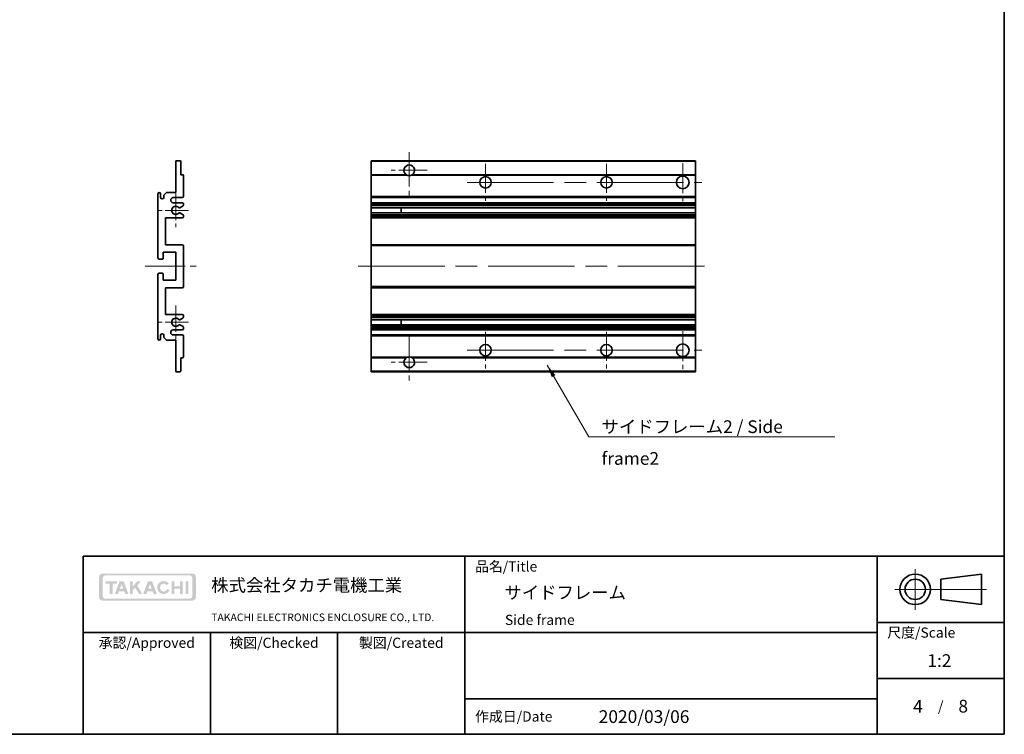
# Model space of a CAD drawing. Units: millimetres. Extents: x 0 to 7304, y 0 to 1686.
# Drawn here: x 4531 to 4918, y 0 to 281 of the extents above; entities that cross this region are included whole.
import ezdxf
from ezdxf.enums import TextEntityAlignment as Align

# ---------------------------------------------------------------- set-up
doc = ezdxf.new("R2010")
doc.units = ezdxf.units.MM
doc.header["$LTSCALE"] = 6
doc.linetypes.add('CHAIN', pattern=[0.35429999999999995, 0.2362, -0.0295, 0.0591, -0.0295])
for name, color, linetype, lineweight in [('Border (ISO)', 7, 'Continuous', 35), ('Center Mark (ISO)', 131, 'Continuous', 18), ('Centerline (ISO)', 131, 'Continuous', 18), ('Hatch (ISO)', 1, 'Continuous', 18), ('Symbol (ISO)', 7, 'Continuous', 18), ('Title (ISO)', 7, 'Continuous', 35), ('Visible (ISO)', 7, 'Continuous', 35), ('Visible Narrow (ISO)', 7, 'Continuous', 25)]:
    doc.layers.add(name, color=color, linetype=linetype, lineweight=lineweight)
doc.styles.add('Note Text (TK)', font='txt')
doc.styles.add('文字スタイル67', font='arial.ttf')
doc.dimstyles.new('Default - Method 1b (TK)$7', dxfattribs={"dimscale": 6, "dimtxt": 2.5, "dimasz": 2.5, "dimexe": 1, "dimexo": 1.499999999999999, "dimgap": 1, "dimtad": 1, "dimtoh": 1, "dimrnd": 1e-08, "dimdsep": 46, "dimtxsty": 'Note Text (TK)', "dimcen": 0.09, "dimdle": 5, "dimclrd": 100, "dimclre": 100, "dimclrt": 7, "dimadec": 1, "dimazin": 1, "dimtfac": 1, "dimtmove": 0, "dimatfit": 3, "dimfxl": 1, "dimtolj": 1, "dimlwd": -1, "dimlwe": -1, "dimarcsym": 0})

# ---------------------------------------------------------------- blocks, each defined once
blk = doc.blocks.new('図面枠 tk図枠')
at = {"layer": 'Border (ISO)'}
for p in [(405.4999999999999, 289), (14.50000000000001, 8.000000000000007)]:
    blk.add_line(p, (405.4999999999999, 8.000000000000007), dxfattribs=at)
blk = doc.blocks.new('表題欄 tk表題欄')
at = {"layer": 'Hatch (ISO)'}
h = blk.add_hatch(color=256, dxfattribs=at)
edge = h.paths.add_edge_path(flags=0)
edge.add_arc((95.57537688673352, 236.2990653650367), 0.5958259999999996, 269.9999999999897, 360)
edge.add_line((96.17120288673351, 236.2990653650368), (96.17120288673348, 239.7107813650365))
edge.add_arc((95.5753768867335, 239.7107813650366), 0.5958259999999996, 0, 90.0000000000068)
edge.add_line((95.57537688673342, 240.3066073650366), (79.13710888673356, 240.3066073650366))
edge.add_arc((79.13710888673353, 239.7107813650366), 0.5958259999999996, 89.99999999999744, 180)
edge.add_line((78.54128288673353, 239.7107813650365), (78.54128288673331, 236.2990653650368))
edge.add_arc((79.13710888673332, 236.2990653650365), 0.5958259999999996, 180, 270.0000000000231)
edge.add_line((79.13710888673356, 235.7032393650365), (95.57537688673342, 235.7032393650367))
edge = h.paths.add_edge_path()
edge.add_line((77.83935088673357, 239.9556413650366), (77.83935088673357, 236.0542053650368))
edge.add_arc((78.54128288673346, 236.0542053650367), 0.7019319999998935, 180, 270.0000000000087)
edge.add_line((78.54128288673357, 235.3522733650368), (96.17120288673352, 235.3522733650368))
edge.add_arc((96.17120288673351, 236.0542053650367), 0.7019319999998921, 270, 360)
edge.add_line((96.8731348867334, 236.0542053650368), (96.87313488673352, 239.9556413650366))
edge.add_arc((96.1712028867336, 239.9556413650367), 0.7019319999998921, 0, 90.00000000000873)
edge.add_line((96.17120288673348, 240.6575733650367), (78.54128288673357, 240.6575733650366))
edge.add_arc((78.54128288673357, 239.9556413650366), 0.7019319999999984, 90, 180)
for points in [[(79.07181288673355, 239.1476033650369), (79.07181288673355, 238.6578833650367), (79.92066088673353, 238.6578833650367), (79.92066088673353, 236.6581933650368), (80.50832488673353, 236.6581933650368), (80.50832488673353, 238.6578833650367), (81.35717288673355, 238.6578833650367), (81.35717288673355, 239.1476033650369)], [(85.68407849525303, 236.6581933650368), (84.9434673993943, 237.8918698287545), (84.41792288673358, 237.3246628822781), (84.41792288673358, 236.6581933650368), (83.89555488673355, 236.6581933650368), (83.89555488673355, 239.1476033650369), (84.41792288673358, 239.1476033650369), (84.41792288673358, 238.0993979968839), (85.38913556809511, 239.1476033650369), (86.10696490847272, 239.1476033650369), (85.31925422435492, 238.2974470774499), (86.30334488673353, 236.6581933650368)], [(92.09142939614459, 239.1476033650369), (92.09142939614459, 236.6581933650368), (92.60971639614465, 236.6581933650368), (92.60971639614465, 237.6580383650368), (93.76872039614462, 237.6580383650368), (93.76872039614462, 236.6581933650368), (94.28700739614459, 236.6581933650368), (94.28700739614459, 239.1476033650369), (93.76872039614462, 239.1476033650369), (93.76872039614462, 238.1477583650367), (92.60971639614465, 238.1477583650367), (92.60971639614465, 239.1476033650369)], [(94.84202339614467, 239.1476033650369), (94.84202339614467, 236.6581933650368), (95.36439139614473, 236.6581933650368), (95.36439139614473, 239.1476033650369)]]:
    blk.add_hatch(color=256, dxfattribs=at).paths.add_polyline_path(points)
h = blk.add_hatch(color=256, dxfattribs=at)
h.paths.add_polyline_path([(82.59020695886475, 237.7110913650368), (81.95242681460243, 237.7110913650368), (82.27131688673356, 238.5794973650367)], flags=0)
h.paths.add_polyline_path([(82.77903014574996, 237.1968853650368), (81.76360362771717, 237.1968853650368), (81.56578886050404, 236.6581933650368), (80.94907288673355, 236.6581933650368), (81.86321688673357, 239.1476033650369), (82.67941688673353, 239.1476033650369), (83.59356088673351, 236.6581933650368), (82.97684491296302, 236.6581933650368)])
h = blk.add_hatch(color=256, dxfattribs=at)
h.paths.add_polyline_path([(87.52707281460246, 237.7110913650368), (88.16485295886469, 237.7110913650368), (87.84596288673359, 238.5794973650367)], flags=0)
h.paths.add_polyline_path([(87.14043486050403, 236.6581933650368), (87.3382496277172, 237.1968853650368), (88.35367614574989, 237.1968853650368), (88.551490912963, 236.6581933650368), (89.16820688673343, 236.6581933650368), (88.25406288673352, 239.1476033650369), (87.43786288673356, 239.1476033650369), (86.52371888673358, 236.6581933650368)])
h = blk.add_hatch(color=256, dxfattribs=at)
edge = h.paths.add_edge_path()
edge.add_arc((90.52309888673334, 237.9028983650369), 1.273272000000011, 38.55054079078439, 336.5820184016556)
edge.add_line((91.69149139614446, 237.3968543650369), (91.17255542714857, 237.6216113977801))
edge.add_ellipse((90.52309888673352, 237.9028983650369), major_axis=(0, -0.7998759999999119), ratio=0.8673469387756529, start_angle=128.5505407907963, end_angle=426.582018401653, ccw=False)
edge.add_line((91.09381514418376, 238.3576891122095), (91.51887237036831, 238.6964075050431))
at = {"layer": 'Title (ISO)'}
for p, q in [((74.70882392282105, 244.052739026017), (255.7088239228211, 244.052739026017)), ((74.70882392282105, 209.052739026017), (74.70882392282105, 244.052739026017)), ((149.7088239228211, 244.052739026017), (149.7088239228211, 209.052739026017)), ((230.7088239228211, 244.052739026017), (230.7088239228211, 209.052739026017)), ((255.7088239228211, 244.052739026017), (255.7088239228211, 209.052739026017)), ((243.2088239228211, 239.552739026017), (251.2088239228211, 240.5527390260171)), ((251.2088239228211, 234.552739026017), (251.2088239228211, 240.5527390260171)), ((243.2088239228211, 239.552739026017), (243.2088239228211, 235.552739026017)), ((243.2088239228211, 235.552739026017), (251.2088239228211, 234.552739026017)), ((230.7088239228211, 231.052739026017), (255.7088239228211, 231.052739026017)), ((74.70882392282105, 229.052739026017), (230.7088239228211, 229.052739026017)), ((99.70882392282108, 229.052739026017), (99.70882392282108, 209.052739026017)), ((124.708823922821, 229.052739026017), (124.708823922821, 209.052739026017)), ((230.7088239228211, 220.052739026017), (255.7088239228211, 220.052739026017)), ((149.7088239228211, 216.052739026017), (230.7088239228211, 216.052739026017)), ((255.7088239228211, 209.052739026017), (74.70882392282105, 209.052739026017))]:
    blk.add_line(p, q, dxfattribs=at)
at = {"layer": 'Title (ISO)', "color": 4, "linetype": 'CHAIN', "lineweight": 18, "ltscale": 8.889559745788574}
blk.add_line((238.2088239228211, 241.552739026017), (238.2088239228211, 233.552739026017), dxfattribs=at)
at = {"layer": 'Title (ISO)', "color": 4, "linetype": 'CHAIN', "lineweight": 18, "ltscale": 20.00163269042969}
blk.add_line((252.2088239228211, 237.552739026017), (234.2088239228211, 237.552739026017), dxfattribs=at)
at = {"layer": 'Title (ISO)'}
for radius in [3, 2]:
    blk.add_circle((238.2088239228211, 237.552739026017), radius, dxfattribs=at)
at = {"layer": 'Title (ISO)', "color": 1, "char_height": 2.000000029802322, "line_spacing_factor": 1.5, "style": 'Note Text (TK)'}
for s, insert, attachment_point in [('\\fＭＳ Ｐゴシック|b0|i0;\\H2.0000;品名/Title', (151.708823922821, 242.052739026017), 4), ('\\fＭＳ Ｐゴシック|b0|i0;\\H2.0000;尺度/Scale', (232.7088239228211, 229.052739026017), 4), ('\\fＭＳ Ｐゴシック|b0|i0;\\H2.0000;検図/Checked', (112.208823922821, 227.052739026017), 5), ('\\fＭＳ Ｐゴシック|b0|i0;\\H2.0000;製図/Created', (137.2088239228211, 227.052739026017), 5), ('\\fＭＳ Ｐゴシック|b0|i0;\\H2.0000;承認/Approved', (87.20882392282108, 227.052739026017), 5), ('\\fＭＳ Ｐゴシック|b0|i0;\\H2.0000;作成日/Date', (151.708823922821, 212.552739026017), 4)]:
    blk.add_mtext(s, dxfattribs=dict(at, insert=insert, attachment_point=attachment_point))
at = {"layer": 'Title (ISO)', "color": 7, "line_spacing_factor": 1.5, "style": 'Note Text (TK)'}
for s, insert, char_height, attachment_point in [('株式会社タカチ電機工業', (99.87313488673345, 238.052739026017), 2.5, 4), ('\\fArial|b0|i0;\\H1.4986;TAKACHI ELECTRONICS ENCLOSURE CO., LTD.', (99.87313488673342, 232.052739026017), 1.49859994649887, 4), ('\\fＭＳ Ｐゴシック|b0|i0;\\H2.0000;/', (243.2088239228211, 214.552739026017), 2.000000029802322, 5)]:
    blk.add_mtext(s, dxfattribs=dict(at, insert=insert, char_height=char_height, attachment_point=attachment_point))
at = {"layer": 'Title (ISO)', "color": 7}
for tag, p, height, style in [('<品名>_001', (157.5667784682756, 235.6393867532898), 2.5, 'Note Text (TK)'), ('<Title>_001', (157.4932713957346, 230.5520568828656), 2.000000029802322, '文字スタイル67'), ('<ページ_No.>_001', (237.9488807410029, 213.302739026017), 2.5, 'Note Text (TK)'), ('<総ページ数>_001', (246.7997330137301, 213.302739026017), 2.5, 'Note Text (TK)'), ('作成日_001', (175.6250171046392, 211.2814322078352), 2.5, 'Note Text (TK)')]:
    blk.add_attdef(tag, p, '', height=height, dxfattribs=dict(at, style=style))
at = {"layer": 'Title (ISO)', "color": 7, "style": 'Note Text (TK)'}
blk.add_attdef('<尺度>', text='', height=2.5, dxfattribs=at).set_placement((243.2088239228211, 223.5527390260171), align=Align.MIDDLE_CENTER)

msp = doc.modelspace()

# ---------------------------------------------------------------- linework, layer by layer
at = {"layer": 'Center Mark (ISO)', "linetype": 'CHAIN', "ltscale": 9.500723838806152}
for p, q in [((4683.644503304342, 228.8803011353581), (4683.644503304342, 211.7803011353581)), ((4683.644503304342, 156.280301135358), (4683.644503304342, 139.180301135358))]:
    msp.add_line(p, q, dxfattribs=at)
at = {"layer": 'Center Mark (ISO)', "linetype": 'CHAIN', "ltscale": 8.333955764770508}
for p, q in [((4791.144503304342, 224.5303011353581), (4791.144503304342, 209.5303011353581)), ((4791.144503304342, 158.5303011353579), (4791.144503304342, 143.5303011353579))]:
    msp.add_line(p, q, dxfattribs=at)
at = {"layer": 'Center Mark (ISO)', "linetype": 'CHAIN', "ltscale": 7.889472484588623}
for p, q in [((4690.744503304341, 221.7803011353581), (4676.544503304341, 221.7803011353581)), ((4690.744503304341, 146.280301135358), (4676.544503304341, 146.280301135358))]:
    msp.add_line(p, q, dxfattribs=at)
at = {"layer": 'Center Mark (ISO)', "linetype": 'CHAIN', "ltscale": 8.056153297424316}
for p, q in [((4713.644503304342, 224.2803011353581), (4713.644503304342, 209.7803011353581)), ((4761.144503304342, 224.2803011353581), (4761.144503304342, 209.7803011353581)), ((4713.644503304342, 158.2803011353579), (4713.644503304342, 143.7803011353579)), ((4761.144503304342, 158.2803011353579), (4761.144503304342, 143.7803011353579))]:
    msp.add_line(p, q, dxfattribs=at)
at = {"layer": 'Center Mark (ISO)', "linetype": 'CHAIN', "ltscale": 7.357204437255859}
for p, q in [((4591.903172086967, 212.6513011353583), (4591.903172086967, 199.4093011353582)), ((4591.903172086962, 168.651301135358), (4591.903172086962, 155.409301135358))]:
    msp.add_line(p, q, dxfattribs=at)
at = {"layer": 'Center Mark (ISO)', "linetype": 'CHAIN', "ltscale": 6.456570625305175}
for p, q in [((4596.903172086967, 206.0303011353582), (4585.282172086967, 206.0303011353582)), ((4596.903172086962, 162.030301135358), (4585.282172086963, 162.030301135358))]:
    msp.add_line(p, q, dxfattribs=at)
at = {"layer": 'Centerline (ISO)', "linetype": 'CHAIN', "ltscale": 23.99096870422363}
for p, q in [((4706.394503304341, 217.0303011353581), (4798.644503304342, 217.0303011353581)), ((4663.644503304342, 184.0303011353583), (4801.144503304342, 184.0303011353583)), ((4706.394503304341, 151.0303011353579), (4798.644503304342, 151.0303011353579))]:
    msp.add_line(p, q, dxfattribs=at)
at = {"layer": 'Centerline (ISO)', "linetype": 'CHAIN', "ltscale": 11.11197376251221}
msp.add_line((4579.903172086964, 184.0303011353583), (4599.903172086965, 184.0303011353583), dxfattribs=at)
at = {"layer": 'Visible (ISO)'}
for p, q in [((4591.903172086967, 213.0303011353582), (4591.903172086968, 225.2303011353585)), ((4592.203172086967, 225.5303011353582), (4593.603172086967, 225.5303011353582)), ((4593.903172086966, 225.2303011353585), (4593.903172086966, 220.0303011353583)), ((4668.644503304341, 225.2303011353585), (4668.644503304341, 225.5303011353585)), ((4796.144503304341, 225.5303011353582), (4668.644503304341, 225.5303011353582)), ((4668.644503304341, 225.2303011353585), (4668.644503304341, 220.0303011353583)), ((4796.144503304341, 225.5303011353585), (4796.144503304342, 225.2303011353585)), ((4796.144503304342, 220.0303011353583), (4796.144503304342, 225.2303011353585)), ((4593.903172086966, 220.0303011353583), (4594.603172086967, 220.0303011353585)), ((4594.903172086967, 219.7303011353586), (4594.903172086967, 211.5303011353583)), ((4668.644503304341, 219.7303011353586), (4668.644503304341, 220.0303011353586)), ((4682.483684627716, 220.0303011353585), (4668.644503304341, 220.0303011353585)), ((4668.644503304341, 219.7303011353586), (4668.644503304341, 211.5303011353583)), ((4796.144503304342, 220.0303011353585), (4684.805321980966, 220.0303011353585)), ((4796.144503304342, 220.0303011353586), (4796.144503304342, 219.7303011353586)), ((4796.144503304342, 211.5303011353583), (4796.144503304342, 219.7303011353586)), ((4587.253172086966, 212.0303011353583), (4588.253172086966, 213.0303011353582)), ((4588.253172086966, 213.0303011353582), (4591.903172086967, 213.0303011353582)), ((4584.903172086964, 187.2803011353582), (4584.903172086966, 212.5303011353583)), ((4585.903172086967, 212.5303011353583), (4585.903172086967, 211.1303011353582)), ((4587.253172086966, 211.1303011353582), (4587.253172086966, 212.0303011353583)), ((4594.403172086967, 211.0303011353582), (4590.903172086966, 211.0303011353582)), ((4590.903172086966, 209.0303011353583), (4594.403172086967, 209.0303011353583)), ((4668.644503304341, 211.0303011353582), (4668.644503304341, 211.5303011353583)), ((4668.64450330434, 211.0303011353583), (4668.64450330434, 209.0303011353583)), ((4796.144503304342, 211.0303011353582), (4668.644503304341, 211.0303011353582)), ((4668.644503304341, 208.5303011353582), (4668.644503304341, 209.0303011353583)), ((4796.144503304342, 209.0303011353583), (4668.644503304341, 209.0303011353583)), ((4796.144503304342, 211.5303011353583), (4796.144503304342, 211.0303011353582)), ((4796.14450330434, 209.0303011353583), (4796.14450330434, 211.0303011353583)), ((4796.144503304342, 209.0303011353583), (4796.144503304342, 208.5303011353582)), ((4594.753172086967, 207.7603199668439), (4593.479939321351, 207.0252186868749)), ((4594.903172086967, 208.5303011353582), (4594.903172086967, 208.0201275879792)), ((4668.644503304341, 208.5303011353582), (4668.644503304341, 208.0201275879792)), ((4668.644503304341, 207.7603199668441), (4668.644503304341, 208.0201275879792)), ((4668.644503304341, 207.7603199668439), (4668.644503304341, 207.0252186868749)), ((4668.644503304341, 206.9850263080105), (4668.644503304341, 207.0252186868751)), ((4796.144503304341, 206.9850263080106), (4668.644503304341, 206.9850263080106)), ((4668.644503304339, 205.0754661182955), (4668.644503304339, 206.9850263080105)), ((4668.644503304341, 205.0370496708422), (4668.644503304341, 205.0754661182955)), ((4796.144503304341, 205.0754661182955), (4668.644503304341, 205.0754661182955)), ((4680.444503304339, 206.9850263080105), (4680.444503304339, 205.0754661182955)), ((4680.457121377338, 206.9850263080105), (4680.457121377338, 205.0754661182955)), ((4796.144503304342, 208.0201275879792), (4796.144503304342, 208.5303011353582)), ((4796.144503304342, 208.0201275879792), (4796.144503304342, 207.7603199668441)), ((4796.144503304341, 207.0252186868749), (4796.144503304342, 207.7603199668439)), ((4796.144503304341, 207.0252186868751), (4796.144503304341, 206.9850263080105)), ((4796.144503304339, 205.0754661182955), (4796.144503304339, 206.9850263080105)), ((4796.144503304341, 205.0754661182955), (4796.144503304341, 205.0370496708422)), ((4587.903172086966, 203.0303011353582), (4587.903172086964, 192.5303011353583)), ((4594.403172086967, 203.0303011353582), (4587.903172086966, 203.0303011353582)), ((4593.476723772119, 205.0370496708422), (4594.750053144415, 204.3220660150981)), ((4594.903172086967, 204.0604824625514), (4594.903172086967, 203.5303011353582)), ((4668.644503304341, 205.0370496708422), (4668.644503304341, 204.3220660150981)), ((4668.644503304341, 204.0604824625514), (4668.644503304341, 204.3220660150981)), ((4668.644503304341, 204.0604824625514), (4668.644503304341, 203.5303011353582)), ((4668.644503304341, 203.0303011353582), (4668.644503304341, 203.5303011353582)), ((4668.644503304338, 203.0303011353582), (4668.644503304338, 192.5303011353583)), ((4796.144503304342, 203.0303011353582), (4668.644503304341, 203.0303011353582)), ((4796.144503304342, 204.3220660150981), (4796.144503304341, 205.0370496708422)), ((4796.144503304342, 204.3220660150981), (4796.144503304342, 204.0604824625514)), ((4796.144503304342, 203.5303011353582), (4796.144503304342, 204.0604824625514)), ((4796.144503304342, 203.5303011353582), (4796.144503304342, 203.0303011353582)), ((4796.144503304338, 192.5303011353583), (4796.144503304338, 203.0303011353582)), ((4587.903172086964, 192.5303011353583), (4594.403172086965, 192.5303011353583)), ((4594.903172086964, 192.0303011353583), (4594.903172086965, 176.0303011353582)), ((4668.644503304341, 192.0303011353583), (4668.644503304341, 192.5303011353583)), ((4796.144503304342, 192.5303011353583), (4668.644503304341, 192.5303011353583)), ((4668.644503304341, 192.0303011353583), (4668.644503304341, 176.0303011353582)), ((4796.144503304342, 192.5303011353583), (4796.144503304342, 192.0303011353583)), ((4796.144503304342, 176.0303011353582), (4796.144503304342, 192.0303011353583)), ((4586.603172086965, 186.7803011353584), (4585.403172086965, 186.7803011353582)), ((4586.903172086965, 189.5303011353583), (4586.903172086965, 187.0803011353584)), ((4591.903172086965, 189.5303011353583), (4586.903172086965, 189.5303011353583)), ((4591.903172086965, 178.5303011353577), (4591.903172086965, 189.5303011353583)), ((4584.903172086963, 155.530301135358), (4584.903172086964, 180.7803011353582)), ((4585.403172086965, 181.2803011353583), (4586.603172086965, 181.280301135358)), ((4586.903172086965, 180.9803011353581), (4586.903172086965, 178.5303011353582)), ((4586.903172086965, 178.5303011353582), (4591.903172086965, 178.5303011353577)), ((4587.903172086964, 175.5303011353582), (4587.903172086963, 165.030301135358)), ((4594.403172086965, 175.5303011353582), (4587.903172086964, 175.5303011353582)), ((4668.644503304341, 175.5303011353582), (4668.644503304341, 176.0303011353582)), ((4668.644503304338, 175.5303011353582), (4668.644503304338, 165.030301135358)), ((4796.144503304342, 175.5303011353582), (4668.644503304341, 175.5303011353582)), ((4796.144503304342, 176.0303011353582), (4796.144503304342, 175.5303011353582)), ((4796.144503304338, 165.030301135358), (4796.144503304338, 175.5303011353582)), ((4587.903172086963, 165.030301135358), (4594.403172086962, 165.030301135358)), ((4594.750053144411, 163.7385362556182), (4593.476723772115, 163.0235525998745)), ((4594.903172086962, 164.530301135358), (4594.903172086963, 164.000119808165)), ((4668.644503304341, 164.530301135358), (4668.644503304341, 165.030301135358)), ((4796.144503304342, 165.030301135358), (4668.644503304341, 165.030301135358)), ((4668.644503304341, 164.530301135358), (4668.644503304341, 164.000119808165)), ((4668.644503304341, 163.7385362556182), (4668.644503304341, 164.000119808165)), ((4668.644503304341, 163.7385362556182), (4668.644503304341, 163.0235525998745)), ((4668.644503304341, 162.9851361524212), (4668.644503304341, 163.0235525998745)), ((4668.644503304339, 161.0755759627061), (4668.644503304339, 162.9851361524212)), ((4796.144503304341, 162.9851361524212), (4668.644503304341, 162.9851361524212)), ((4680.444503304339, 162.9851361524212), (4680.444503304339, 161.0755759627061)), ((4680.457121377338, 162.9851361524212), (4680.457121377338, 161.0755759627062)), ((4796.144503304342, 165.030301135358), (4796.144503304342, 164.530301135358)), ((4796.144503304342, 164.000119808165), (4796.144503304342, 164.530301135358)), ((4796.144503304342, 164.000119808165), (4796.144503304342, 163.7385362556182)), ((4796.144503304341, 163.0235525998745), (4796.144503304342, 163.7385362556182)), ((4796.144503304341, 163.0235525998745), (4796.144503304341, 162.9851361524212)), ((4796.144503304339, 161.0755759627061), (4796.144503304339, 162.9851361524212)), ((4594.403172086962, 159.030301135358), (4590.903172086963, 159.030301135358)), ((4593.479939321347, 161.0353835838415), (4594.753172086963, 160.3002823038724)), ((4594.903172086962, 160.0404746827371), (4594.903172086962, 159.530301135358)), ((4668.644503304341, 161.0353835838415), (4668.644503304341, 161.0755759627062)), ((4796.144503304341, 161.0755759627062), (4668.644503304341, 161.0755759627062)), ((4668.644503304341, 161.0353835838415), (4668.644503304341, 160.3002823038724)), ((4668.644503304341, 160.0404746827371), (4668.644503304341, 160.3002823038724)), ((4668.644503304341, 160.0404746827371), (4668.644503304341, 159.530301135358)), ((4668.644503304341, 159.030301135358), (4668.644503304341, 159.530301135358)), ((4668.64450330434, 159.030301135358), (4668.64450330434, 157.030301135358)), ((4796.144503304342, 159.030301135358), (4668.644503304341, 159.030301135358)), ((4796.144503304341, 161.0755759627062), (4796.144503304341, 161.0353835838415)), ((4796.144503304342, 160.3002823038724), (4796.144503304341, 161.0353835838415)), ((4796.144503304342, 160.3002823038724), (4796.144503304342, 160.0404746827371)), ((4796.144503304342, 159.530301135358), (4796.144503304342, 160.0404746827371)), ((4796.144503304342, 159.530301135358), (4796.144503304342, 159.030301135358)), ((4796.14450330434, 157.030301135358), (4796.14450330434, 159.030301135358)), ((4585.903172086962, 156.9303011353581), (4585.903172086962, 155.530301135358)), ((4587.253172086962, 156.030301135358), (4587.253172086962, 156.9303011353581)), ((4588.253172086963, 155.030301135358), (4587.253172086962, 156.030301135358)), ((4591.903172086962, 155.030301135358), (4588.253172086963, 155.030301135358)), ((4590.903172086963, 157.030301135358), (4594.403172086962, 157.030301135358)), ((4591.903172086962, 142.8303011353581), (4591.903172086962, 155.030301135358)), ((4594.903172086962, 156.530301135358), (4594.903172086963, 148.3303011353581)), ((4668.644503304341, 156.530301135358), (4668.644503304341, 157.030301135358)), ((4796.144503304342, 157.030301135358), (4668.644503304341, 157.030301135358)), ((4668.644503304341, 156.530301135358), (4668.644503304341, 148.3303011353581)), ((4796.144503304342, 157.030301135358), (4796.144503304342, 156.530301135358)), ((4796.144503304342, 148.3303011353581), (4796.144503304342, 156.530301135358)), ((4593.903172086963, 148.0303011353581), (4593.903172086963, 142.8303011353581)), ((4594.603172086963, 148.0303011353581), (4593.903172086963, 148.0303011353581)), ((4668.644503304341, 148.0303011353581), (4668.644503304341, 148.3303011353581)), ((4668.644503304341, 148.0303011353581), (4668.644503304341, 142.8303011353581)), ((4682.483684627718, 148.0303011353581), (4668.644503304341, 148.0303011353581)), ((4796.144503304342, 148.0303011353581), (4684.805321980966, 148.0303011353581)), ((4796.144503304342, 148.3303011353581), (4796.144503304342, 148.0303011353581)), ((4796.144503304342, 142.8303011353581), (4796.144503304342, 148.0303011353581)), ((4593.603172086962, 142.5303011353579), (4592.203172086962, 142.5303011353582)), ((4668.644503304341, 142.5303011353581), (4668.644503304341, 142.8303011353581)), ((4796.144503304341, 142.5303011353579), (4668.644503304341, 142.5303011353579)), ((4796.144503304342, 142.8303011353581), (4796.144503304341, 142.5303011353581))]:
    msp.add_line(p, q, dxfattribs=at)
for centre, radius in [((4713.644503304342, 217.0303011353581), 2.25), ((4761.144503304342, 217.0303011353581), 2.25), ((4791.144503304342, 217.0303011353581), 2.5), ((4713.644503304342, 151.0303011353579), 2.25), ((4761.144503304342, 151.0303011353579), 2.25), ((4791.144503304342, 151.0303011353579), 2.5)]:
    msp.add_circle(centre, radius, dxfattribs=at)
for centre, radius, start, end in [((4592.203172086967, 225.2303011353585), 0.299999999999988, 90, 180), ((4593.603172086967, 225.2303011353585), 0.2999999999999936, 0, 90), ((4683.644503304342, 221.7803011353581), 2.1, 303.5573097619117, 236.4426902380578), ((4594.603172086967, 219.7303011353586), 0.3000000000000025, 0, 90), ((4683.644503304342, 221.780301135358), 2.099999999999931, 257.4720945600872, 282.5279054399128), ((4585.403172086967, 212.5303011353583), 0.5000000000000002, 0, 180), ((4586.578172086967, 211.2099886353583), 0.6796874999999412, 186.7329213268553, 353.2670786731212), ((4590.903172086966, 210.0303011353583), 0.9999999999999964, 90, 270), ((4594.403172086967, 211.5303011353583), 0.4999999999999972, 270, 0), ((4594.403172086967, 208.5303011353582), 0.4999999999999983, 0, 90), ((4591.903172086967, 206.0303011353582), 1.621, 37.72838891453848, 322.26719983043), ((4591.903172086964, 206.0303011353582), 1.600000000000006, 41.3289875986166, 318.6666011462955), ((4593.329842714671, 204.7754661182955), 0.3000000000000542, 60.6854742553642, 118.8302704625877), ((4593.329939321352, 207.2850263080106), 0.2999999999999776, 241.165318282122, 299.9999999999097), ((4594.603172086967, 208.0201275879792), 0.300000000000038, 300.0000000001201, 0), ((4594.403172086967, 203.5303011353582), 0.5000000000000016, 270, 0), ((4594.603172086967, 204.0604824625514), 0.3000000000000039, 0, 60.68547425536415), ((4594.403172086965, 192.0303011353583), 0.4999999999999983, 0, 90), ((4585.403172086965, 187.2803011353582), 0.4999999999999983, 180, 270), ((4586.603172086965, 187.0803011353584), 0.2999999999999967, 270, 0), ((4585.403172086965, 180.7803011353582), 0.4999999999999983, 90, 180), ((4586.603172086965, 180.9803011353581), 0.3000000000000025, 0, 90), ((4594.403172086965, 176.0303011353582), 0.4999999999999993, 270, 0), ((4591.903172086962, 162.030301135358), 1.620999999999999, 37.73280016961115, 322.2716110855026), ((4591.903172086959, 162.030301135358), 1.599999999999999, 41.33339885370442, 318.6710124013835), ((4593.329842714666, 163.2851361524213), 0.3000000000000045, 241.1697295372635, 299.3145257446357), ((4594.403172086962, 164.530301135358), 0.4999999999999983, 0, 90), ((4594.603172086963, 164.000119808165), 0.3000000000000047, 299.3145257446358, 0), ((4590.903172086963, 158.030301135358), 1, 90, 270), ((4593.329939321347, 160.7755759627061), 0.299999999999997, 60, 118.8346817177589), ((4594.403172086962, 159.530301135358), 0.5000000000000038, 270, 0), ((4594.603172086963, 160.0404746827371), 0.300000000000007, 0, 60), ((4585.403172086962, 155.530301135358), 0.5000000000000002, 180, 0), ((4586.578172086962, 156.850613635358), 0.6796874999999415, 6.732921326870147, 173.2670786731298), ((4594.403172086962, 156.530301135358), 0.5000000000000027, 0, 90), ((4594.603172086963, 148.3303011353581), 0.3000000000000014, 270, 0), ((4683.644503304342, 146.280301135358), 2.099999999999999, 123.5573097619114, 56.44269023808853), ((4683.644503304342, 146.280301135358), 2.099999999999961, 77.47209456016726, 102.5279054398327), ((4592.203172086962, 142.8303011353581), 0.2999999999999999, 180, 270), ((4593.603172086962, 142.8303011353581), 0.3000000000000003, 270, 0)]:
    msp.add_arc(centre, radius, start, end, dxfattribs=at)
for points, knots in [([(4683.188981625383, 219.7303011353586), (4683.080008269706, 219.7545156358168), (4682.974451165028, 219.7874491106637), (4682.801760362962, 219.855015239611), (4682.712461172235, 219.8968984830943), (4682.614390252632, 219.9499820805275), (4682.580259760579, 219.9697121880278), (4682.53566970939, 219.99675983159), (4682.516898274084, 220.0086501412126), (4682.490865380816, 220.0254906472502), (4682.483684627716, 220.0303011353586), (4682.483684627716, 220.0303011353586)], [-0.0853709178640542, -0.0853709178640542, -0.0853709178640542, -0.0853709178640542, -0.0545116262345199, -0.0545116262345199, -0.0293355354391745, -0.0293355354391745, -0.0179856969416087, -0.0179856969416087, -0.0089928484708044, -0.0089928484708044, 0, 0, 0, 0]), ([(4684.805321980967, 220.0303011353586), (4684.805321980967, 220.0303011353586), (4684.798141227868, 220.0254906472502), (4684.772108334599, 220.0086501412126), (4684.753336899293, 219.99675983159), (4684.708746848104, 219.9697121880278), (4684.674616356051, 219.9499820805275), (4684.576545436448, 219.8968984830943), (4684.487246245722, 219.855015239611), (4684.314555443656, 219.7874491106637), (4684.208998338977, 219.7545156358168), (4684.100024983301, 219.7303011353586)], [-0.257061438736319, -0.257061438736319, -0.257061438736319, -0.257061438736319, -0.2480685902655146, -0.2480685902655146, -0.2390757417947102, -0.2390757417947102, -0.2277259032971444, -0.2277259032971444, -0.202549812501799, -0.202549812501799, -0.1716905208722611, -0.1716905208722611, -0.1716905208722611, -0.1716905208722611]), ([(4593.104660284341, 207.0869118070655), (4593.126701050147, 207.0618489142833), (4593.154501735361, 207.0392348547794), (4593.184890693343, 207.0224221599594), (4593.185072363099, 207.0223218972112), (4593.185254114401, 207.0222218352731)], [0.1522671184606132, 0.1522671184606132, 0.1522671184606132, 0.1522671184606132, 0.1622798581294155, 0.1622798581294155, 0.162340048295324, 0.162340048295324, 0.162340048295324, 0.162340048295324]), ([(4593.185177741711, 205.0382817297026), (4593.184995982703, 205.0381816817578), (4593.184814305228, 205.0380814329966), (4593.154424052912, 205.0212710779003), (4593.126621626702, 204.9986591588639), (4593.104578931346, 204.9735979630949)], [0.1421941886257978, 0.1421941886257978, 0.1421941886257978, 0.1421941886257978, 0.1422543787918129, 0.1422543787918129, 0.1522671184606156, 0.1522671184606156, 0.1522671184606156, 0.1522671184606156]), ([(4593.104578931341, 163.0870043076218), (4593.126621626697, 163.0619431118529), (4593.154424052908, 163.0393311928164), (4593.184814305224, 163.0225208377202), (4593.184995982698, 163.0224205889592), (4593.185177741704, 163.0223205410145)], [0.1522671184606163, 0.1522671184606163, 0.1522671184606163, 0.1522671184606163, 0.1622798581294189, 0.1622798581294189, 0.1623400482953581, 0.1623400482953581, 0.1623400482953581, 0.1623400482953581]), ([(4593.185254114398, 161.0383804354439), (4593.185072363095, 161.0382803735057), (4593.184890693338, 161.0381801107574), (4593.154501735358, 161.0213674159373), (4593.126701050142, 160.9987533564334), (4593.104660284335, 160.9736904636512)], [0.1421941886258322, 0.1421941886258322, 0.1421941886258322, 0.1421941886258322, 0.1422543787918129, 0.1422543787918129, 0.1522671184606151, 0.1522671184606151, 0.1522671184606151, 0.1522671184606151]), ([(4682.483684627718, 148.0303011353581), (4682.483684627718, 148.0303011353581), (4682.490865380817, 148.0351116234664), (4682.516898274085, 148.051952129504), (4682.535669709391, 148.0638424391266), (4682.580259760581, 148.0908900826887), (4682.614390252632, 148.110620190189), (4682.712461172237, 148.163703787622), (4682.801760362963, 148.2055870311053), (4682.974451165029, 148.2731531600529), (4683.080008269707, 148.3060866348998), (4683.188981625386, 148.3303011353581)], [-0.2570614387361109, -0.2570614387361109, -0.2570614387361109, -0.2570614387361109, -0.2480685902653126, -0.2480685902653126, -0.2390757417945142, -0.2390757417945142, -0.2277259032969567, -0.2277259032969567, -0.2025498125016259, -0.2025498125016259, -0.1716905208718976, -0.1716905208718976, -0.1716905208718976, -0.1716905208718976]), ([(4684.100024983298, 148.3303011353581), (4684.208998338976, 148.3060866348998), (4684.314555443655, 148.2731531600529), (4684.487246245722, 148.2055870311053), (4684.576545436447, 148.163703787622), (4684.67461635605, 148.110620190189), (4684.708746848102, 148.0908900826887), (4684.753336899293, 148.0638424391266), (4684.772108334598, 148.051952129504), (4684.798141227866, 148.0351116234664), (4684.805321980966, 148.0303011353581), (4684.805321980966, 148.0303011353581)], [-0.0853709178642135, -0.0853709178642135, -0.0853709178642135, -0.0853709178642135, -0.054511626234485, -0.054511626234485, -0.0293355354391543, -0.0293355354391543, -0.0179856969415968, -0.0179856969415968, -0.0089928484707984, -0.0089928484707984, 0, 0, 0, 0])]:
    msp.add_open_spline(points, degree=3, knots=knots, dxfattribs=at)
at = {"layer": 'Visible Narrow (ISO)'}
for p, q in [((4796.144503304342, 225.2303011353585), (4668.644503304341, 225.2303011353585)), ((4683.188981625383, 219.7303011353586), (4668.644503304341, 219.7303011353586)), ((4796.144503304342, 219.7303011353586), (4684.100024983301, 219.7303011353586)), ((4796.144503304342, 211.5303011353583), (4668.644503304341, 211.5303011353583)), ((4796.144503304342, 208.5303011353582), (4668.644503304341, 208.5303011353582)), ((4796.144503304342, 208.0201275879792), (4668.644503304341, 208.0201275879792)), ((4796.144503304342, 207.7603199668439), (4668.644503304341, 207.7603199668439)), ((4796.144503304341, 207.0252186868749), (4668.644503304341, 207.0252186868749)), ((4796.144503304341, 205.0370496708422), (4668.644503304341, 205.0370496708422)), ((4796.144503304342, 204.3220660150981), (4668.644503304341, 204.3220660150981)), ((4796.144503304342, 204.0604824625514), (4668.644503304341, 204.0604824625514)), ((4796.144503304342, 203.5303011353582), (4668.644503304341, 203.5303011353582)), ((4796.144503304342, 192.0303011353583), (4668.644503304341, 192.0303011353583)), ((4796.144503304342, 176.0303011353582), (4668.644503304341, 176.0303011353582)), ((4796.144503304342, 164.530301135358), (4668.644503304341, 164.530301135358)), ((4796.144503304342, 164.000119808165), (4668.644503304341, 164.000119808165)), ((4796.144503304342, 163.7385362556182), (4668.644503304341, 163.7385362556182)), ((4796.144503304341, 163.0235525998745), (4668.644503304341, 163.0235525998745)), ((4796.144503304341, 161.0353835838415), (4668.644503304341, 161.0353835838415)), ((4796.144503304342, 160.3002823038724), (4668.644503304341, 160.3002823038724)), ((4796.144503304342, 160.0404746827371), (4668.644503304341, 160.0404746827371)), ((4796.144503304342, 159.530301135358), (4668.644503304341, 159.530301135358)), ((4796.144503304342, 156.530301135358), (4668.644503304341, 156.530301135358)), ((4683.188981625386, 148.3303011353581), (4668.644503304341, 148.3303011353581)), ((4796.144503304342, 148.3303011353581), (4684.100024983298, 148.3303011353581)), ((4796.144503304342, 142.8303011353581), (4668.644503304341, 142.8303011353581))]:
    msp.add_line(p, q, dxfattribs=at)

# ---------------------------------------------------------------- block references
at = {"xscale": 2, "yscale": 2, "zscale": 2}
msp.add_blockref('図面枠 tk図枠', (4106.499999999999, -15.99999999999967), dxfattribs=at)
ref = msp.add_blockref('表題欄 tk表題欄', (4406.082352154358, -418.1054780520337), dxfattribs=dict(xscale=2, yscale=2, zscale=2))
ref.add_attrib('<品名>_001', 'サイドフレーム', (4721.073863636364, 53.24431818181853), dxfattribs={"layer": 'Title (ISO)', "color": 7, "height": 5, "style": 'Note Text (TK)'})
ref.add_attrib('<尺度>_001', '1:2', (4887.249976745629, 26.48976807639876), dxfattribs={"layer": 'Title (ISO)', "color": 7, "height": 5, "style": 'Note Text (TK)'})
ref.add_attrib('作成日_001', '2020/03/06', (4758.116523781471, 4.459091684237004), dxfattribs={"layer": 'Title (ISO)', "color": 7, "height": 5, "style": 'Note Text (TK)'})
ref.add_attrib('<Title>_001', 'Side frame', (4721.2489768039, 42.99999997019802), dxfattribs={"layer": 'Title (ISO)', "color": 7, "height": 4.000000059604644, "style": '文字スタイル67'})
ref.add_attrib('<ページ_No.>_001', '4', (4881.668233752945, 8.500000000000355), dxfattribs={"layer": 'Title (ISO)', "color": 7, "height": 5, "style": 'Note Text (TK)'})
ref.add_attrib('<総ページ数>_001', '8', (4899.457335979164, 8.564802182810723), dxfattribs={"layer": 'Title (ISO)', "color": 7, "height": 5, "style": 'Note Text (TK)'})

# ---------------------------------------------------------------- texts
at = {"layer": 'Symbol (ISO)', "color": 7, "insert": (4759.242975711984, 123.4666368145742), "char_height": 5, "width": 95.14619827270506, "attachment_point": 1, "line_spacing_factor": 1.5, "style": 'Note Text (TK)'}
msp.add_mtext('{\\fＭＳ Ｐゴシック|b0|i0;サイドフレーム2 / Side frame2}', dxfattribs=at)

# ---------------------------------------------------------------- leaders
at = {"layer": 'Symbol (ISO)', "color": 100, "annotation_type": 0, "has_hookline": 1, "hookline_direction": 0, "text_width": 91.64772727272728}
msp.add_leader([(4737.876933516926, 145.1467867485499), (4754.242975711984, 116.9860413236508), (4759.242975711984, 116.9860413236508)], dimstyle='Default - Method 1b (TK)$7', override={"dimscale": 0, "dimtxt": 5, "dimasz": 5, "dimgap": 0, "dimtad": 1}, dxfattribs=at)

doc.saveas('drawing.dxf')
